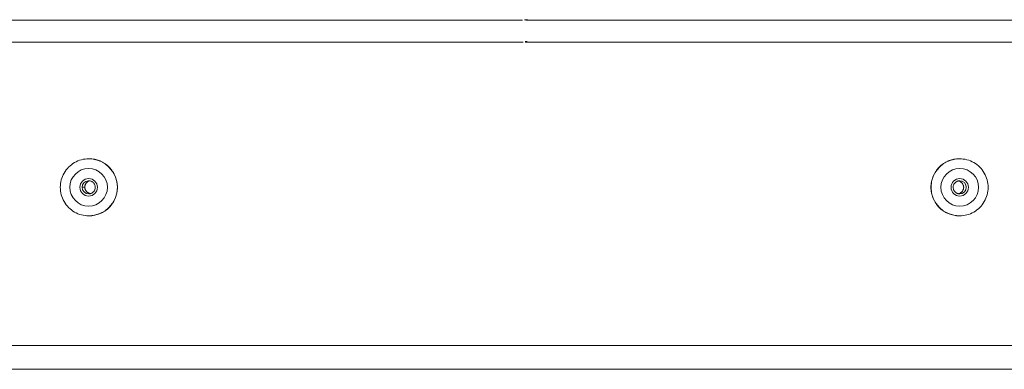
# Model space of a CAD drawing. Units: inches. Extents: x -271 to 431, y -137 to 137.
# Drawn here: x -40 to -36, y -107 to -105 of the extents above; entities that cross this region are included whole.
import ezdxf

# ---------------------------------------------------------------- set-up
doc = ezdxf.new("R2010")
doc.units = ezdxf.units.IN
doc.header["$MEASUREMENT"] = 0
doc.layers.add('Unnamed [1]', color=7, linetype='Continuous', lineweight=0)

msp = doc.modelspace()

# ---------------------------------------------------------------- linework, layer by layer
at = {"layer": 'Unnamed [1]', "color": 18, "linetype": 'Continuous', "lineweight": 0, "true_color": 0x000000}
for p, q in [((-37.98284, -105.0117072), (-43.1313414, -105.0117072)), ((-37.9734438, -105.0091358), (-37.9584129, -105.0091358)), ((-32.8178025, -105.0117072), (-37.967809, -105.0117072)), ((-37.980326, -105.1149889), (-43.1330169, -105.1149889)), ((-37.9609269, -105.1124175), (-37.9709298, -105.1124175)), ((-37.9703231, -105.1149889), (-32.816127, -105.1149889)), ((-40.0343914, -105.6660971), (-40.0350323, -105.6660971)), ((-35.9154263, -105.6660971), (-35.9147854, -105.6660971)), ((-40.0669369, -105.8010971), (-40.0543844, -105.8000971)), ((-40.0350323, -105.9360971), (-40.0343914, -105.9360971)), ((-35.9147854, -105.9360971), (-35.9154263, -105.9360971)), ((-44.5069416, -106.548196), (-37.980326, -106.548196)), ((-37.980326, -106.548196), (-37.9703231, -106.548196)), ((-31.4432023, -106.548196), (-37.9703231, -106.548196)), ((-44.5033812, -106.6609111), (-37.9856683, -106.6609111)), ((-37.9649808, -106.6609111), (-37.9856683, -106.6609111)), ((-37.9649808, -106.6609111), (-31.4467627, -106.6609111))]:
    msp.add_line(p, q, dxfattribs=at)
for points in [[(-40.0350322, -105.6660971), (-40.0438682, -105.6663994), (-40.05266, -105.6672965), (-40.0613728, -105.6687734), (-40.0699716, -105.670815), (-40.0784216, -105.6734063), (-40.0866878, -105.6765324), (-40.0947354, -105.6801782), (-40.1025295, -105.6843287), (-40.1100351, -105.6889689), (-40.1172174, -105.6940839), (-40.1240415, -105.6996585), (-40.1304724, -105.7056779), (-40.1364787, -105.7121234), (-40.1420418, -105.7189629), (-40.1471467, -105.7261604), (-40.1517783, -105.7336801), (-40.1559214, -105.7414861), (-40.1595611, -105.7495428), (-40.1626821, -105.7578141), (-40.1652695, -105.7662643), (-40.167308, -105.7748576), (-40.1687826, -105.7835581), (-40.1696782, -105.79233), (-40.1699797, -105.8011374), (-40.169677, -105.8099446), (-40.1687802, -105.8187157), (-40.1673046, -105.8274149), (-40.1652651, -105.8360065), (-40.1626769, -105.8444545), (-40.1595552, -105.8527231), (-40.1559151, -105.8607767), (-40.1517718, -105.8685793), (-40.1471404, -105.8760951), (-40.1420359, -105.8832884), (-40.1364736, -105.8901233), (-40.1304686, -105.896564), (-40.1240393, -105.9025782), (-40.1172172, -105.9081474), (-40.1100369, -105.913257), (-40.1025333, -105.9178918), (-40.0947411, -105.9220371), (-40.086695, -105.925678), (-40.0784298, -105.9287996), (-40.0699801, -105.931387), (-40.0613808, -105.9334254), (-40.0526665, -105.9348997), (-40.0438721, -105.9357953), (-40.0350322, -105.9360971)], [(-36.0504055, -105.8010969), (-36.0501377, -105.7944742), (-36.0495556, -105.7878666), (-36.0486634, -105.7812897), (-36.0474656, -105.7747588), (-36.0459667, -105.7682897), (-36.044171, -105.7618977), (-36.0420831, -105.7555984), (-36.0397073, -105.7494073), (-36.0370481, -105.74334), (-36.0341099, -105.737412), (-36.0308971, -105.7316387), (-36.0274142, -105.7260358), (-36.0236656, -105.7206187), (-36.0196557, -105.715403), (-36.015389, -105.7104041), (-36.0108698, -105.7056377), (-36.0061045, -105.7011173), (-36.0011067, -105.6968494), (-35.9958921, -105.6928382), (-35.990476, -105.6890884), (-35.984874, -105.6856044), (-35.9791017, -105.6823906), (-35.9731746, -105.6794515), (-35.9671082, -105.6767915), (-35.9609181, -105.6744152), (-35.9546197, -105.672327), (-35.9482286, -105.6705313), (-35.9417604, -105.6690326), (-35.9352305, -105.6678354), (-35.9286545, -105.6669441), (-35.9220479, -105.6663632), (-35.9154263, -105.6660971)], [(-40.0269871, -105.831109), (-40.0290834, -105.8307176), (-40.031143, -105.8301812), (-40.0331591, -105.8295058), (-40.0351251, -105.8286973), (-40.0370341, -105.8277619), (-40.0388796, -105.8267054), (-40.0406548, -105.825534), (-40.042353, -105.8242536), (-40.0439675, -105.8228702), (-40.0454916, -105.8213899), (-40.0469186, -105.8198187), (-40.0482417, -105.8181625), (-40.0494543, -105.8164274), (-40.0505497, -105.8146195), (-40.0515211, -105.8127446), (-40.0523618, -105.8108089), (-40.0530652, -105.8088183), (-40.0536244, -105.8067789), (-40.0540329, -105.8046966), (-40.0542839, -105.8025775), (-40.0543713, -105.8004454), (-40.0542974, -105.7983247), (-40.0540678, -105.7962226), (-40.0536882, -105.7941459), (-40.0531643, -105.7921016), (-40.0525017, -105.7900968), (-40.0517061, -105.7881384), (-40.0507832, -105.7862334), (-40.0497387, -105.7843888), (-40.0485782, -105.7826116), (-40.0473075, -105.7809088), (-40.0459322, -105.7792873), (-40.0444579, -105.7777543), (-40.0428904, -105.7763166), (-40.0412353, -105.7749812), (-40.0394984, -105.7737552), (-40.0376852, -105.7726455), (-40.0358015, -105.7716591), (-40.0338529, -105.7708031), (-40.0318451, -105.7700843)], [(-36.0504055, -105.8010969), (-36.0501378, -105.8077196), (-36.0495556, -105.8143272), (-36.0486634, -105.8209041), (-36.0474656, -105.827435), (-36.0459667, -105.8339042), (-36.0441711, -105.8402962), (-36.0420832, -105.8465955), (-36.0397074, -105.8527865), (-36.0370482, -105.8588539), (-36.03411, -105.8647819), (-36.0308973, -105.8705552), (-36.0274144, -105.8761581), (-36.0236658, -105.8815753), (-36.0196559, -105.886791), (-36.0153891, -105.8917899), (-36.01087, -105.8965563), (-36.0061047, -105.9010767), (-36.0011069, -105.9053447), (-35.9958922, -105.9093559), (-35.9904761, -105.9131057), (-35.9848742, -105.9165897), (-35.9791019, -105.9198036), (-35.9731747, -105.9227427), (-35.9671083, -105.9254026), (-35.9609182, -105.927779), (-35.9546198, -105.9298672), (-35.9482287, -105.9316629), (-35.9417604, -105.9331616), (-35.9352305, -105.9343589), (-35.9286545, -105.9352501), (-35.9220479, -105.9358311), (-35.9154263, -105.9360971)], [(-35.9141254, -105.7698469), (-35.9165721, -105.7699893), (-35.9189977, -105.7703301), (-35.9213898, -105.7708611), (-35.9237358, -105.7715741), (-35.9260233, -105.7724612), (-35.9282396, -105.773514), (-35.9303723, -105.7747247), (-35.9324088, -105.776085), (-35.9343367, -105.7775868), (-35.9361433, -105.7792221), (-35.9378162, -105.7809827), (-35.9393429, -105.7828604), (-35.9407108, -105.7848473), (-35.9419073, -105.7869352), (-35.94292, -105.7891159), (-35.9437389, -105.7913801), (-35.9443644, -105.7937134), (-35.9447993, -105.7961001), (-35.9450465, -105.7985244), (-35.9451089, -105.8009708), (-35.9449894, -105.8034234), (-35.944691, -105.8058667), (-35.9442164, -105.8082848), (-35.9435686, -105.8106621), (-35.9427505, -105.812983), (-35.9417649, -105.8152317), (-35.9406149, -105.8173925), (-35.9393032, -105.8194497), (-35.9378327, -105.8213877), (-35.9362064, -105.8231907), (-35.9344293, -105.8248451), (-35.9325148, -105.8263451), (-35.9304785, -105.8276872), (-35.9283361, -105.8288675), (-35.9261031, -105.8298824), (-35.9237951, -105.8307282), (-35.9214278, -105.8314012), (-35.9190166, -105.8318978), (-35.9165773, -105.8322143), (-35.9141254, -105.8323469)]]:
    msp.add_lwpolyline(points, dxfattribs=at)
at = {"layer": 'Unnamed [1]', "color": 18, "linetype": 'Continuous', "lineweight": 0, "true_color": 0x000000, "extrusion": (0, 0, -1)}
for points in [[(39.8994141, -105.8010969), (39.8996795, -105.7944742), (39.9002598, -105.7878666), (39.9011506, -105.7812896), (39.9023474, -105.7747587), (39.9038457, -105.7682896), (39.905641, -105.7618976), (39.907729, -105.7555983), (39.910105, -105.7494072), (39.9127646, -105.7433399), (39.9157035, -105.7374118), (39.9189169, -105.7316386), (39.9224006, -105.7260357), (39.9261501, -105.7206186), (39.9301607, -105.7154028), (39.9344282, -105.710404), (39.938948, -105.7056375), (39.9437138, -105.7011172), (39.9487119, -105.6968492), (39.9539269, -105.6928381), (39.9593431, -105.6890883), (39.9649451, -105.6856043), (39.9707174, -105.6823905), (39.9766444, -105.6794514), (39.9827107, -105.6767914), (39.9889007, -105.6744151), (39.9951989, -105.6723269), (40.0015897, -105.6705312), (40.0080578, -105.6690325), (40.0145875, -105.6678353), (40.0211633, -105.666944), (40.0277698, -105.6663632), (40.0343914, -105.6660971)], [(35.9147854, -105.9360971), (35.9059421, -105.9357935), (35.897143, -105.9348931), (35.8884231, -105.9334111), (35.8798174, -105.9313629), (35.8713611, -105.9287638), (35.8630891, -105.925629), (35.8550366, -105.9219741), (35.8472385, -105.9178141), (35.8397298, -105.9131646), (35.8325457, -105.9080408), (35.8257212, -105.9024579), (35.8192913, -105.8964314), (35.8132877, -105.88998), (35.8077286, -105.883136), (35.802629, -105.8759351), (35.7980037, -105.8684132), (35.7938676, -105.8606059), (35.7902356, -105.852549), (35.7871226, -105.8442782), (35.7845434, -105.8358293), (35.782513, -105.8272381), (35.7810462, -105.8185402), (35.780158, -105.8097715), (35.7798631, -105.8009677), (35.7801716, -105.7921644), (35.7810732, -105.7833976), (35.7825528, -105.7747029), (35.7845953, -105.7661161), (35.7871856, -105.7576731), (35.7903084, -105.7494094), (35.7939488, -105.741361), (35.7980915, -105.7335635), (35.8027214, -105.7260527), (35.8078233, -105.7188645), (35.8133822, -105.7120345), (35.8193829, -105.7055985), (35.8258071, -105.6995889), (35.8326234, -105.6940239), (35.8397976, -105.6889183), (35.8472951, -105.6842872), (35.8550816, -105.6801452), (35.8631226, -105.6765073), (35.8713837, -105.6733883), (35.8798304, -105.6708031), (35.8884284, -105.6687665), (35.8971432, -105.6672934), (35.9059403, -105.6663986), (35.9147854, -105.6660971)], [(40.0356922, -105.8323469), (40.0332454, -105.8322052), (40.0308197, -105.8318651), (40.0284276, -105.8313345), (40.0260816, -105.8306217), (40.0237943, -105.8297348), (40.021578, -105.8286819), (40.0194455, -105.8274711), (40.0174091, -105.8261106), (40.0154815, -105.8246085), (40.013675, -105.8229728), (40.0120024, -105.8212119), (40.0104759, -105.8193337), (40.0091083, -105.8173465), (40.0079119, -105.8152583), (40.0068994, -105.8130772), (40.0060806, -105.8108127), (40.0054552, -105.8084793), (40.0050204, -105.8060925), (40.0047733, -105.803668), (40.0047109, -105.8012217), (40.0048304, -105.7987691), (40.0051289, -105.7963259), (40.0056034, -105.7939079), (40.0062511, -105.7915308), (40.0070691, -105.7892102), (40.0080546, -105.7869617), (40.0092045, -105.7848012), (40.0105161, -105.7827444), (40.0119863, -105.7808068), (40.0136124, -105.7790042), (40.0153894, -105.7773502), (40.0173036, -105.7758506), (40.0193397, -105.774509), (40.0214819, -105.7733289), (40.0237147, -105.7723142), (40.0260226, -105.7714683), (40.0283898, -105.770795), (40.0308009, -105.7702979), (40.0332402, -105.7699807), (40.0356922, -105.7698469)], [(39.8994141, -105.8010969), (39.8996794, -105.8077196), (39.9002598, -105.8143272), (39.9011505, -105.8209042), (39.9023473, -105.8274351), (39.9038456, -105.8339043), (39.9056409, -105.8402963), (39.9077289, -105.8465956), (39.9101049, -105.8527867), (39.9127645, -105.858854), (39.9157033, -105.8647821), (39.9189168, -105.8705554), (39.9224005, -105.8761583), (39.9261499, -105.8815754), (39.9301606, -105.8867912), (39.9344281, -105.89179), (39.9389478, -105.8965565), (39.9437136, -105.9010769), (39.9487118, -105.9053449), (39.9539267, -105.909356), (39.959343, -105.9131058), (39.964945, -105.9165899), (39.9707173, -105.9198037), (39.9766443, -105.9227428), (39.9827106, -105.9254027), (39.9889006, -105.9277791), (39.9951988, -105.9298673), (40.0015897, -105.931663), (40.0080577, -105.9331617), (40.0145875, -105.9343589), (40.0211633, -105.9352502), (40.0277698, -105.9358311), (40.0343914, -105.9360971)], [(35.9203949, -105.770482), (35.9183343, -105.7710368), (35.9163217, -105.7717336), (35.9143635, -105.7725658), (35.9124658, -105.7735268), (35.9106348, -105.7746102), (35.9088769, -105.7758094), (35.9071981, -105.7771178), (35.9056048, -105.778529), (35.9041032, -105.7800363), (35.9026994, -105.7816333), (35.9013998, -105.7833134), (35.9002105, -105.78507), (35.8991378, -105.7868967), (35.8981879, -105.7887869), (35.8973671, -105.790734), (35.8966815, -105.7927315), (35.8961373, -105.7947729), (35.8957409, -105.7968516), (35.8954984, -105.7989611), (35.8954161, -105.8010949), (35.8954981, -105.8032286), (35.8957403, -105.8053381), (35.8961365, -105.8074168), (35.8966804, -105.8094581), (35.8973658, -105.8114556), (35.8981865, -105.8134026), (35.8991362, -105.8152928), (35.9002087, -105.8171194), (35.9013978, -105.8188761), (35.9026973, -105.8205562), (35.9041009, -105.8221533), (35.9056024, -105.8236608), (35.9071955, -105.8250722), (35.9088741, -105.8263809), (35.9106319, -105.8275804), (35.9124627, -105.8286642), (35.9143602, -105.8296258), (35.9163183, -105.8304586), (35.9183307, -105.8311561), (35.9203911, -105.8317117)]]:
    msp.add_lwpolyline(points, dxfattribs=at)
at = {"layer": 'Unnamed [1]', "color": 18, "linetype": 'Continuous', "lineweight": 0, "true_color": 0x000000}
for centre, radius, start, end in [((-40.0350325, -105.8010971), 0.135, 270, 90), ((-40.0343911, -105.8010971), 0.135, 0, 90), ((-35.9154271, -105.8010971), 0.135, 90, 180), ((-35.9147857, -105.8010971), 0.135, 90, 270), ((-40.0358754, -105.8010971), 0.089, 90, 270), ((-40.0358754, -105.8010971), 0.089, 270, 90), ((-35.9139428, -105.8010971), 0.089, 90, 270), ((-35.9139428, -105.8010971), 0.089, 270, 90), ((-40.0358754, -105.8010971), 0.04125, 90, 270), ((-40.0358754, -105.8010971), 0.04125, 270, 90), ((-35.9139428, -105.8010971), 0.04125, 90, 270), ((-35.9139428, -105.8010971), 0.04125, 270, 90), ((-40.0356922, -105.8010971), 0.0312448, 94.0889428, 180), ((-40.0356922, -105.8010971), 0.0312448, 180, 270), ((-40.0231396, -105.8000971), 0.0312448, 106.1744657, 180), ((-40.0231396, -105.8000971), 0.0312448, 180, 262.9277991), ((-40.0356922, -105.8010971), 0.0312448, 90, 94.0889428), ((-40.0343911, -105.8010971), 0.135, 270, 0), ((-35.9154271, -105.8010971), 0.135, 180, 270), ((-35.9266603, -105.8010971), 0.0312448, 0, 78.4323231), ((-35.9266603, -105.8010971), 0.0312448, 281.5720607, 0), ((-35.914126, -105.8010971), 0.0312448, 0, 90), ((-35.914126, -105.8010971), 0.0312448, 270, 0)]:
    msp.add_arc(centre, radius, start, end, dxfattribs=at)

doc.saveas('drawing.dxf')
